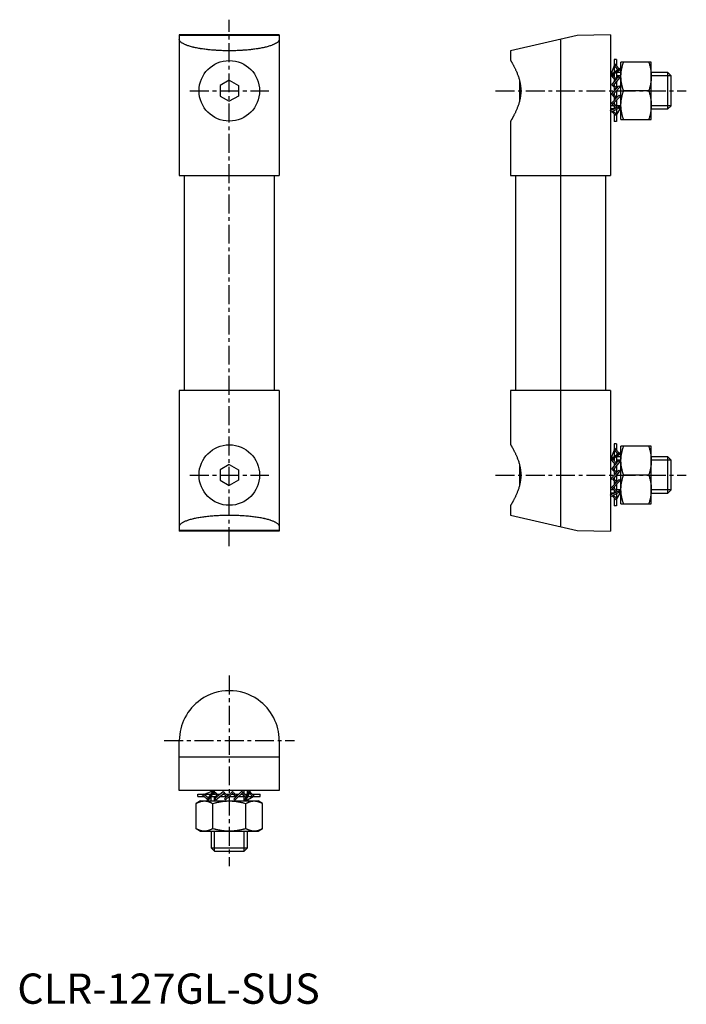
# Model space of a CAD drawing. Extents: x 1 to 221, y 0 to 325.
import ezdxf

# ---------------------------------------------------------------- set-up
doc = ezdxf.new("R2010")
doc.units = 0
doc.header["$LTSCALE"] = 5
doc.header["$MEASUREMENT"] = 0
doc.linetypes.add('CENTER', pattern=[2, 1.25, -0.25, 0.25, -0.25])
doc.layers.get('0').update_dxf_attribs({"linetype": 'CONTINUOUS'})
doc.layers.add('1', color=1, linetype='CENTER')
doc.layers.add('3', color=3, linetype='CONTINUOUS')
doc.styles.add('Standard1', font='ARIAL.TTF')

msp = doc.modelspace()

# ---------------------------------------------------------------- linework, layer by layer
for p, q in [((86.5, 320.24), (53.5, 320.24)), ((53.5, 320.24), (53.5, 273.74)), ((86.5, 320.05), (53.5, 320.05)), ((86.5, 320.24), (86.5, 273.74)), ((184.9, 320.05), (162.9, 314.97)), ((195.9, 320.24), (184.9, 320.05)), ((195.9, 320.24), (195.9, 273.74)), ((179.4, 318.78), (179.4, 157.7)), ((162.9, 314.97), (162.9, 311.74)), ((196, 307.1), (198.95, 309.19)), ((196.15, 307.21), (197.11, 309.86)), ((197.11, 312.09), (197.11, 307.88)), ((197.88, 312.09), (197.11, 312.09)), ((197.11, 310.88), (198.73, 309.03)), ((198.35, 308.76), (197.11, 310.23)), ((197.88, 312.09), (197.88, 310)), ((198.95, 309.19), (199.21, 308.76)), ((199.33, 292.24), (199.33, 311.24)), ((209.33, 311.24), (199.33, 311.24)), ((209.33, 292.24), (209.33, 311.24)), ((196.34, 307.74), (195.9, 307.74)), ((196.26, 306.67), (196, 307.1)), ((199.21, 308.76), (196.26, 306.67)), ((196.27, 303.72), (198.55, 306.52)), ((197.53, 305.26), (196.31, 306.71)), ((198.91, 306.17), (196.64, 303.38)), ((196.66, 306.95), (197.82, 305.63)), ((197.11, 307.27), (197.11, 306.44)), ((197.88, 307.82), (197.88, 305.7)), ((199.33, 307.74), (197.88, 307.74)), ((198.55, 306.52), (198.91, 306.17)), ((214.83, 307.74), (209.36, 307.74)), ((215.9, 306.67), (214.83, 307.74)), ((214.83, 295.74), (214.83, 307.74)), ((215.9, 296.82), (215.9, 306.67)), ((70, 305.21), (67, 303.47)), ((67, 303.47), (67, 300.01)), ((70, 305.21), (73, 303.47)), ((73, 303.47), (73, 300.01)), ((165.9, 298.58), (165.9, 304.91)), ((196.24, 300.67), (198.66, 303.35)), ((196.64, 303.38), (196.27, 303.72)), ((199.01, 302.99), (196.59, 300.31)), ((197.62, 302.23), (196.66, 303.37)), ((196.92, 303.72), (197.93, 302.58)), ((197.11, 305.76), (197.11, 304.75)), ((197.11, 303.96), (197.11, 303.51)), ((197.11, 302.84), (197.11, 301.63)), ((197.88, 304.91), (197.88, 302.63)), ((198.66, 303.35), (199.01, 302.99)), ((67, 300.01), (70, 298.28)), ((73, 300.01), (70, 298.28)), ((196.2, 297.67), (198.7, 300.28)), ((196.59, 300.31), (196.24, 300.67)), ((199.03, 299.9), (196.54, 297.3)), ((197.6, 299.13), (196.63, 300.28)), ((196.88, 300.64), (197.92, 299.46)), ((197.11, 300.89), (197.11, 300.39)), ((197.11, 299.71), (197.11, 298.62)), ((197.88, 301.74), (197.88, 299.51)), ((198.7, 300.28), (199.03, 299.9)), ((208.48, 301.74), (200.18, 301.74)), ((195.9, 295.18), (199.15, 296.76)), ((199.33, 296.29), (196.09, 294.71)), ((196.54, 297.3), (196.2, 297.67)), ((197.69, 296.05), (196.59, 297.35)), ((196.88, 297.66), (198.12, 296.26)), ((197.11, 297.89), (197.11, 297.41)), ((197.11, 296.74), (197.11, 295.76)), ((197.88, 298.7), (197.88, 296.53)), ((199.33, 296.29), (197.88, 293.88)), ((199.15, 296.76), (199.33, 296.29)), ((214.83, 295.74), (215.9, 296.82)), ((197.06, 295.74), (195.9, 295.74)), ((196.09, 294.71), (195.9, 295.18)), ((197.88, 293.44), (196.38, 294.84)), ((196.79, 295.05), (197.88, 294.07)), ((197.11, 294.16), (197.11, 291.59)), ((197.88, 295.59), (197.88, 291.59)), ((199.33, 295.74), (199, 295.74)), ((209.36, 295.74), (214.83, 295.74)), ((162.9, 291.74), (162.9, 273.74)), ((197.88, 291.59), (197.11, 291.59)), ((199.33, 292.24), (209.33, 292.24)), ((53.5, 273.74), (86.5, 273.74)), ((55.15, 273.74), (55.15, 202.74)), ((84.85, 273.74), (84.85, 202.74)), ((162.9, 273.74), (195.9, 273.74)), ((164.55, 273.74), (164.55, 202.74)), ((194.25, 273.74), (194.25, 202.74)), ((53.5, 202.74), (53.5, 156.24)), ((86.5, 202.74), (53.5, 202.74)), ((86.5, 202.74), (86.5, 156.24)), ((162.9, 202.74), (162.9, 184.74)), ((195.9, 202.74), (162.9, 202.74)), ((195.9, 202.74), (195.9, 156.24)), ((196.15, 180.21), (197.11, 182.86)), ((197.11, 185.09), (197.11, 180.88)), ((197.88, 185.09), (197.11, 185.09)), ((197.11, 183.88), (198.73, 182.03)), ((198.35, 181.76), (197.11, 183.23)), ((197.88, 185.09), (197.88, 183)), ((199.33, 165.24), (199.33, 184.24)), ((209.33, 184.24), (199.33, 184.24)), ((209.33, 165.24), (209.33, 184.24)), ((196.34, 180.74), (195.9, 180.74)), ((196, 180.1), (198.95, 182.19)), ((196.26, 179.67), (196, 180.1)), ((199.21, 181.76), (196.26, 179.67)), ((196.27, 176.72), (198.55, 179.52)), ((197.53, 178.26), (196.31, 179.71)), ((198.91, 179.17), (196.64, 176.38)), ((196.66, 179.95), (197.82, 178.63)), ((197.11, 180.27), (197.11, 179.44)), ((197.88, 180.82), (197.88, 178.7)), ((199.33, 180.74), (197.88, 180.74)), ((198.55, 179.52), (198.91, 179.17)), ((198.95, 182.19), (199.21, 181.76)), ((214.83, 180.74), (209.36, 180.74)), ((215.9, 179.67), (214.83, 180.74)), ((214.83, 168.74), (214.83, 180.74)), ((215.9, 169.82), (215.9, 179.67)), ((70, 178.21), (67, 176.47)), ((67, 176.47), (67, 173.01)), ((70, 178.21), (73, 176.47)), ((73, 176.47), (73, 173.01)), ((165.9, 171.58), (165.9, 177.91)), ((196.24, 173.67), (198.66, 176.35)), ((196.64, 176.38), (196.27, 176.72)), ((199.01, 175.99), (196.59, 173.31)), ((197.62, 175.23), (196.66, 176.37)), ((196.92, 176.72), (197.93, 175.58)), ((197.11, 178.76), (197.11, 177.75)), ((197.11, 176.96), (197.11, 176.51)), ((197.11, 175.84), (197.11, 174.63)), ((197.88, 177.91), (197.88, 175.63)), ((198.66, 176.35), (199.01, 175.99)), ((67, 173.01), (70, 171.28)), ((73, 173.01), (70, 171.28)), ((196.2, 170.67), (198.7, 173.28)), ((196.59, 173.31), (196.24, 173.67)), ((199.03, 172.9), (196.54, 170.3)), ((197.6, 172.13), (196.63, 173.28)), ((196.88, 173.64), (197.92, 172.46)), ((197.11, 173.89), (197.11, 173.39)), ((197.11, 172.71), (197.11, 171.62)), ((197.88, 174.74), (197.88, 172.51)), ((198.7, 173.28), (199.03, 172.9)), ((208.48, 174.74), (200.18, 174.74)), ((195.9, 168.18), (199.15, 169.76)), ((199.33, 169.29), (196.09, 167.71)), ((196.54, 170.3), (196.2, 170.67)), ((197.69, 169.05), (196.59, 170.35)), ((196.88, 170.66), (198.12, 169.26)), ((197.11, 170.89), (197.11, 170.41)), ((197.11, 169.74), (197.11, 168.76)), ((197.88, 171.7), (197.88, 169.53)), ((199.33, 169.29), (197.88, 166.88)), ((199.15, 169.76), (199.33, 169.29)), ((214.83, 168.74), (215.9, 169.82)), ((197.06, 168.74), (195.9, 168.74)), ((196.09, 167.71), (195.9, 168.18)), ((197.88, 166.44), (196.38, 167.84)), ((196.79, 168.05), (197.88, 167.07)), ((197.11, 167.16), (197.11, 164.59)), ((197.88, 168.59), (197.88, 164.59)), ((199.33, 168.74), (199, 168.74)), ((209.36, 168.74), (214.83, 168.74)), ((162.9, 164.74), (162.9, 161.51)), ((197.88, 164.59), (197.11, 164.59)), ((199.33, 165.24), (209.33, 165.24)), ((162.9, 161.51), (184.9, 156.43)), ((86.5, 156.43), (53.5, 156.43)), ((86.5, 156.24), (53.5, 156.24)), ((184.9, 156.43), (195.9, 156.24)), ((53.5, 70.47), (53.5, 86.97)), ((86.5, 86.97), (86.5, 70.47)), ((86.5, 81.47), (53.5, 81.47)), ((86.5, 70.47), (53.5, 70.47)), ((59.66, 68.49), (59.66, 69.26)), ((59.66, 69.26), (63.86, 69.26)), ((59.66, 68.49), (61.75, 68.49)), ((60.87, 69.26), (62.71, 67.64)), ((62.98, 68.02), (61.52, 69.26)), ((64.54, 70.22), (61.89, 69.26)), ((64.64, 70.36), (62.56, 67.42)), ((62.98, 67.16), (65.07, 70.11)), ((63.92, 68.49), (66.05, 68.49)), ((64, 70.02), (64, 70.47)), ((64, 67.04), (64, 68.49)), ((64.47, 69.26), (65.3, 69.26)), ((65.07, 70.11), (64.64, 70.36)), ((64.8, 69.71), (66.12, 68.54)), ((66.48, 68.84), (65.04, 70.06)), ((68.02, 70.09), (65.22, 67.82)), ((65.57, 67.45), (68.37, 69.73)), ((65.98, 69.26), (67, 69.26)), ((66.84, 68.49), (69.11, 68.49)), ((67.79, 69.26), (68.23, 69.26)), ((68.37, 69.73), (68.02, 70.09)), ((68.02, 69.45), (69.17, 68.44)), ((69.51, 68.75), (68.37, 69.71)), ((71.07, 70.13), (68.4, 67.71)), ((68.76, 67.36), (71.43, 69.78)), ((68.9, 69.26), (70.11, 69.26)), ((70, 68.49), (72.24, 68.49)), ((70.86, 69.26), (71.36, 69.26)), ((71.43, 69.78), (71.07, 70.13)), ((71.1, 69.48), (72.28, 68.45)), ((72.61, 68.77), (71.46, 69.74)), ((74.07, 70.17), (71.47, 67.67)), ((71.84, 67.33), (74.44, 69.83)), ((72.03, 69.26), (73.13, 69.26)), ((73.04, 68.49), (75.22, 68.49)), ((73.85, 69.26), (74.34, 69.26)), ((74.44, 69.83), (74.07, 70.17)), ((74.08, 69.49), (75.49, 68.25)), ((75.69, 68.68), (74.39, 69.78)), ((76.56, 70.47), (74.99, 67.22)), ((75, 69.26), (75.98, 69.26)), ((75.45, 67.04), (77.03, 70.28)), ((75.45, 67.04), (77.86, 68.49)), ((76, 69.3), (76, 70.47)), ((76.16, 68.49), (80.16, 68.49)), ((77.03, 70.28), (76.56, 70.47)), ((76.69, 69.58), (77.67, 68.49)), ((78.31, 68.49), (76.9, 69.99)), ((77.58, 69.26), (80.16, 69.26)), ((80.16, 68.49), (80.16, 69.26)), ((60.5, 67.04), (59.03, 66.19)), ((59.03, 57.88), (59.03, 66.19)), ((60.5, 67.04), (79.5, 67.04)), ((62.56, 67.42), (62.98, 67.16)), ((64.52, 57.88), (64.52, 66.19)), ((65.22, 67.82), (65.57, 67.45)), ((68.4, 67.71), (68.76, 67.36)), ((71.47, 67.67), (71.84, 67.33)), ((74.99, 67.22), (75.45, 67.04)), ((75.48, 57.88), (75.48, 66.19)), ((76, 67.04), (76, 67.37)), ((80.97, 66.19), (79.5, 67.04)), ((80.97, 57.88), (80.97, 66.19)), ((59.03, 57.88), (60.5, 57.04)), ((60.5, 57.04), (79.5, 57.04)), ((64, 57.04), (64, 51.54)), ((76, 51.54), (76, 57.04)), ((79.5, 57.04), (80.97, 57.88)), ((64, 51.54), (65.07, 50.47)), ((64, 51.54), (76, 51.54)), ((65.07, 50.47), (74.93, 50.47)), ((74.93, 50.47), (76, 51.54))]:
    msp.add_line(p, q)
for points in [[(86.5, 318.78, 0), (86.5, 318.72, 0), (86.48, 318.61, 0), (86.46, 318.5, 0), (86.44, 318.45, 0), (86.41, 318.39, 0), (86.36, 318.28, 0), (86.29, 318.17, 0), (86.21, 318.06, 0), (86.11, 317.96, 0), (86, 317.85, 0), (85.94, 317.79, 0), (85.87, 317.74, 0), (85.74, 317.63, 0), (85.59, 317.53, 0), (85.42, 317.43, 0), (85.24, 317.32, 0), (85.05, 317.22, 0), (84.95, 317.17, 0), (84.85, 317.12, 0), (84.64, 317.02, 0), (84.41, 316.92, 0), (84.29, 316.88, 0), (84.17, 316.83, 0), (83.92, 316.73, 0), (83.65, 316.64, 0), (83.52, 316.6, 0), (83.38, 316.55, 0), (83.09, 316.46, 0), (82.79, 316.37, 0), (82.48, 316.29, 0), (82.17, 316.21, 0), (81.84, 316.13, 0), (81.67, 316.09, 0), (81.5, 316.05, 0), (81.15, 315.97, 0), (80.79, 315.9, 0), (80.42, 315.83, 0), (80.04, 315.76, 0), (79.66, 315.69, 0), (79.46, 315.66, 0), (79.27, 315.63, 0), (78.87, 315.57, 0), (78.46, 315.51, 0), (78.04, 315.45, 0), (77.62, 315.4, 0), (77.19, 315.35, 0), (76.97, 315.33, 0), (76.75, 315.3, 0), (76.31, 315.26, 0), (75.87, 315.22, 0), (75.42, 315.18, 0), (74.96, 315.15, 0), (74.5, 315.12, 0), (74.27, 315.1, 0), (74.04, 315.09, 0), (73.57, 315.06, 0), (73.1, 315.04, 0), (72.63, 315.02, 0), (72.15, 315, 0), (71.68, 314.99, 0), (71.44, 314.99, 0), (71.2, 314.98, 0), (70.72, 314.97, 0), (70.24, 314.97, 0), (70, 314.97, 0), (69.76, 314.97, 0), (69.28, 314.97, 0), (68.8, 314.98, 0), (68.56, 314.99, 0), (68.32, 314.99, 0), (67.85, 315, 0), (67.37, 315.02, 0), (66.9, 315.04, 0), (66.43, 315.06, 0), (65.96, 315.09, 0), (65.73, 315.1, 0), (65.5, 315.12, 0), (65.04, 315.15, 0), (64.58, 315.18, 0), (64.13, 315.22, 0), (63.69, 315.26, 0), (63.25, 315.3, 0), (63.03, 315.33, 0), (62.81, 315.35, 0), (62.38, 315.4, 0), (61.96, 315.45, 0), (61.54, 315.51, 0), (61.13, 315.57, 0), (60.73, 315.63, 0), (60.54, 315.66, 0), (60.34, 315.69, 0), (59.96, 315.76, 0), (59.58, 315.83, 0), (59.21, 315.9, 0), (58.85, 315.97, 0), (58.5, 316.05, 0), (58.33, 316.09, 0), (58.16, 316.13, 0), (57.83, 316.21, 0), (57.52, 316.29, 0), (57.21, 316.37, 0), (56.91, 316.46, 0), (56.62, 316.55, 0), (56.48, 316.6, 0), (56.35, 316.64, 0), (56.08, 316.73, 0), (55.83, 316.83, 0), (55.71, 316.88, 0), (55.59, 316.92, 0), (55.36, 317.02, 0), (55.15, 317.12, 0), (55.05, 317.17, 0), (54.95, 317.22, 0), (54.76, 317.32, 0), (54.58, 317.43, 0), (54.41, 317.53, 0), (54.26, 317.63, 0), (54.13, 317.74, 0), (54.06, 317.79, 0), (54, 317.85, 0), (53.89, 317.96, 0), (53.79, 318.06, 0), (53.71, 318.17, 0), (53.64, 318.28, 0), (53.59, 318.39, 0), (53.56, 318.45, 0), (53.54, 318.5, 0), (53.52, 318.61, 0), (53.5, 318.72, 0), (53.5, 318.78, 0)], [(162.9, 311.74, 0), (162.9, 311.74, 0), (162.91, 311.73, 0), (162.92, 311.72, 0), (162.92, 311.7, 0), (162.93, 311.69, 0), (162.95, 311.66, 0), (162.98, 311.61, 0), (163.01, 311.56, 0), (163.05, 311.5, 0), (163.09, 311.43, 0), (163.11, 311.39, 0), (163.14, 311.35, 0), (163.19, 311.27, 0), (163.24, 311.17, 0), (163.3, 311.07, 0), (163.37, 310.96, 0), (163.43, 310.84, 0), (163.47, 310.77, 0), (163.51, 310.71, 0), (163.58, 310.57, 0), (163.66, 310.43, 0), (163.7, 310.36, 0), (163.74, 310.28, 0), (163.83, 310.13, 0), (163.91, 309.97, 0), (163.96, 309.89, 0), (164, 309.8, 0), (164.09, 309.63, 0), (164.18, 309.45, 0), (164.27, 309.27, 0), (164.36, 309.08, 0), (164.46, 308.89, 0), (164.5, 308.8, 0), (164.55, 308.7, 0), (164.64, 308.5, 0), (164.74, 308.29, 0), (164.83, 308.07, 0), (164.92, 307.85, 0), (165.02, 307.62, 0), (165.07, 307.51, 0), (165.11, 307.39, 0), (165.21, 307.15, 0), (165.3, 306.91, 0), (165.39, 306.66, 0), (165.48, 306.4, 0), (165.56, 306.14, 0), (165.6, 306.01, 0), (165.64, 305.87, 0), (165.72, 305.6, 0), (165.8, 305.33, 0), (165.87, 305.06, 0), (165.93, 304.78, 0), (165.99, 304.49, 0), (166.02, 304.35, 0), (166.05, 304.21, 0), (166.1, 303.92, 0), (166.14, 303.63, 0), (166.18, 303.34, 0), (166.21, 303.05, 0), (166.24, 302.76, 0), (166.25, 302.61, 0), (166.26, 302.47, 0), (166.27, 302.18, 0), (166.28, 301.89, 0), (166.28, 301.74, 0), (166.28, 301.6, 0), (166.27, 301.31, 0), (166.26, 301.02, 0), (166.25, 300.87, 0), (166.24, 300.73, 0), (166.21, 300.43, 0), (166.18, 300.14, 0), (166.14, 299.85, 0), (166.1, 299.56, 0), (166.05, 299.28, 0), (166.02, 299.13, 0), (165.99, 298.99, 0), (165.93, 298.71, 0), (165.87, 298.43, 0), (165.8, 298.15, 0), (165.72, 297.88, 0), (165.64, 297.61, 0), (165.6, 297.48, 0), (165.56, 297.35, 0), (165.48, 297.08, 0), (165.39, 296.83, 0), (165.3, 296.58, 0), (165.21, 296.33, 0), (165.11, 296.09, 0), (165.07, 295.98, 0), (165.02, 295.86, 0), (164.92, 295.63, 0), (164.83, 295.41, 0), (164.74, 295.2, 0), (164.64, 294.99, 0), (164.55, 294.79, 0), (164.5, 294.69, 0), (164.46, 294.59, 0), (164.36, 294.4, 0), (164.27, 294.22, 0), (164.18, 294.03, 0), (164.09, 293.86, 0), (164, 293.68, 0), (163.96, 293.6, 0), (163.91, 293.52, 0), (163.83, 293.35, 0), (163.74, 293.2, 0), (163.7, 293.12, 0), (163.66, 293.05, 0), (163.58, 292.91, 0), (163.51, 292.78, 0), (163.47, 292.71, 0), (163.43, 292.65, 0), (163.37, 292.53, 0), (163.3, 292.42, 0), (163.24, 292.31, 0), (163.19, 292.22, 0), (163.14, 292.13, 0), (163.11, 292.09, 0), (163.09, 292.05, 0), (163.05, 291.98, 0), (163.01, 291.92, 0), (162.98, 291.87, 0), (162.95, 291.83, 0), (162.93, 291.79, 0), (162.92, 291.78, 0), (162.92, 291.77, 0), (162.91, 291.75, 0), (162.9, 291.74, 0), (162.9, 291.74, 0)], [(199.33, 306.49, 0), (199.33, 306.63, 0), (199.34, 306.89, 0), (199.35, 307.15, 0), (199.36, 307.28, 0), (199.37, 307.41, 0), (199.39, 307.67, 0), (199.41, 307.93, 0), (199.45, 308.19, 0), (199.48, 308.45, 0), (199.53, 308.71, 0), (199.55, 308.84, 0), (199.57, 308.97, 0), (199.63, 309.23, 0), (199.68, 309.49, 0), (199.75, 309.75, 0), (199.81, 310.02, 0), (199.89, 310.28, 0), (199.92, 310.42, 0), (199.96, 310.55, 0), (200.05, 310.83, 0), (200.13, 311.1, 0), (200.18, 311.24, 0)], [(208.48, 311.24, 0), (208.53, 311.1, 0), (208.62, 310.83, 0), (208.7, 310.55, 0), (208.74, 310.42, 0), (208.78, 310.28, 0), (208.85, 310.02, 0), (208.92, 309.75, 0), (208.98, 309.49, 0), (209.04, 309.23, 0), (209.09, 308.97, 0), (209.11, 308.84, 0), (209.14, 308.71, 0), (209.18, 308.45, 0), (209.22, 308.19, 0), (209.25, 307.93, 0), (209.27, 307.67, 0), (209.3, 307.41, 0), (209.31, 307.28, 0), (209.31, 307.15, 0), (209.32, 306.89, 0), (209.33, 306.63, 0), (209.33, 306.49, 0)], [(200.18, 301.74, 0), (200.13, 301.88, 0), (200.05, 302.16, 0), (199.96, 302.43, 0), (199.92, 302.57, 0), (199.89, 302.7, 0), (199.81, 302.97, 0), (199.75, 303.23, 0), (199.68, 303.5, 0), (199.63, 303.76, 0), (199.57, 304.02, 0), (199.55, 304.15, 0), (199.53, 304.28, 0), (199.48, 304.54, 0), (199.45, 304.79, 0), (199.41, 305.05, 0), (199.39, 305.31, 0), (199.37, 305.57, 0), (199.36, 305.7, 0), (199.35, 305.83, 0), (199.34, 306.09, 0), (199.33, 306.36, 0), (199.33, 306.49, 0)], [(209.33, 306.49, 0), (209.33, 306.36, 0), (209.32, 306.09, 0), (209.31, 305.83, 0), (209.31, 305.7, 0), (209.3, 305.57, 0), (209.27, 305.31, 0), (209.25, 305.05, 0), (209.22, 304.79, 0), (209.18, 304.54, 0), (209.14, 304.28, 0), (209.11, 304.15, 0), (209.09, 304.02, 0), (209.04, 303.76, 0), (208.98, 303.5, 0), (208.92, 303.23, 0), (208.85, 302.97, 0), (208.78, 302.7, 0), (208.74, 302.57, 0), (208.7, 302.43, 0), (208.62, 302.16, 0), (208.53, 301.88, 0), (208.48, 301.74, 0)], [(199.33, 296.99, 0), (199.33, 297.13, 0), (199.34, 297.39, 0), (199.35, 297.65, 0), (199.36, 297.78, 0), (199.37, 297.91, 0), (199.39, 298.17, 0), (199.41, 298.43, 0), (199.45, 298.69, 0), (199.48, 298.95, 0), (199.53, 299.21, 0), (199.55, 299.34, 0), (199.57, 299.47, 0), (199.63, 299.73, 0), (199.68, 299.99, 0), (199.75, 300.25, 0), (199.81, 300.52, 0), (199.89, 300.78, 0), (199.92, 300.92, 0), (199.96, 301.05, 0), (200.05, 301.33, 0), (200.13, 301.6, 0), (200.18, 301.74, 0)], [(208.48, 301.74, 0), (208.53, 301.6, 0), (208.62, 301.33, 0), (208.7, 301.05, 0), (208.74, 300.92, 0), (208.78, 300.78, 0), (208.85, 300.52, 0), (208.92, 300.25, 0), (208.98, 299.99, 0), (209.04, 299.73, 0), (209.09, 299.47, 0), (209.11, 299.34, 0), (209.14, 299.21, 0), (209.18, 298.95, 0), (209.22, 298.69, 0), (209.25, 298.43, 0), (209.27, 298.17, 0), (209.3, 297.91, 0), (209.31, 297.78, 0), (209.31, 297.65, 0), (209.32, 297.39, 0), (209.33, 297.13, 0), (209.33, 296.99, 0)], [(200.18, 292.24, 0), (200.13, 292.38, 0), (200.05, 292.66, 0), (199.96, 292.93, 0), (199.92, 293.07, 0), (199.89, 293.2, 0), (199.81, 293.47, 0), (199.75, 293.73, 0), (199.68, 294, 0), (199.63, 294.26, 0), (199.57, 294.52, 0), (199.55, 294.65, 0), (199.53, 294.78, 0), (199.48, 295.04, 0), (199.45, 295.29, 0), (199.41, 295.55, 0), (199.39, 295.81, 0), (199.37, 296.07, 0), (199.36, 296.2, 0), (199.35, 296.33, 0), (199.34, 296.59, 0), (199.33, 296.86, 0), (199.33, 296.99, 0)], [(209.33, 296.99, 0), (209.33, 296.86, 0), (209.32, 296.59, 0), (209.31, 296.33, 0), (209.31, 296.2, 0), (209.3, 296.07, 0), (209.27, 295.81, 0), (209.25, 295.55, 0), (209.22, 295.29, 0), (209.18, 295.04, 0), (209.14, 294.78, 0), (209.11, 294.65, 0), (209.09, 294.52, 0), (209.04, 294.26, 0), (208.98, 294, 0), (208.92, 293.73, 0), (208.85, 293.47, 0), (208.78, 293.2, 0), (208.74, 293.07, 0), (208.7, 292.93, 0), (208.62, 292.66, 0), (208.53, 292.38, 0), (208.48, 292.24, 0)], [(162.9, 184.74, 0), (162.9, 184.74, 0), (162.91, 184.73, 0), (162.92, 184.72, 0), (162.92, 184.7, 0), (162.93, 184.69, 0), (162.95, 184.66, 0), (162.98, 184.61, 0), (163.01, 184.56, 0), (163.05, 184.5, 0), (163.09, 184.43, 0), (163.11, 184.39, 0), (163.14, 184.35, 0), (163.19, 184.27, 0), (163.24, 184.17, 0), (163.3, 184.07, 0), (163.37, 183.96, 0), (163.43, 183.84, 0), (163.47, 183.77, 0), (163.51, 183.71, 0), (163.58, 183.57, 0), (163.66, 183.43, 0), (163.7, 183.36, 0), (163.74, 183.28, 0), (163.83, 183.13, 0), (163.91, 182.97, 0), (163.96, 182.89, 0), (164, 182.8, 0), (164.09, 182.63, 0), (164.18, 182.45, 0), (164.27, 182.27, 0), (164.36, 182.08, 0), (164.46, 181.89, 0), (164.5, 181.8, 0), (164.55, 181.7, 0), (164.64, 181.5, 0), (164.74, 181.29, 0), (164.83, 181.07, 0), (164.92, 180.85, 0), (165.02, 180.62, 0), (165.07, 180.51, 0), (165.11, 180.39, 0), (165.21, 180.15, 0), (165.3, 179.91, 0), (165.39, 179.66, 0), (165.48, 179.4, 0), (165.56, 179.14, 0), (165.6, 179.01, 0), (165.64, 178.87, 0), (165.72, 178.6, 0), (165.8, 178.33, 0), (165.87, 178.06, 0), (165.93, 177.78, 0), (165.99, 177.49, 0), (166.02, 177.35, 0), (166.05, 177.21, 0), (166.1, 176.92, 0), (166.14, 176.63, 0), (166.18, 176.34, 0), (166.21, 176.05, 0), (166.24, 175.76, 0), (166.25, 175.61, 0), (166.26, 175.47, 0), (166.27, 175.18, 0), (166.28, 174.89, 0), (166.28, 174.74, 0), (166.28, 174.6, 0), (166.27, 174.31, 0), (166.26, 174.02, 0), (166.25, 173.87, 0), (166.24, 173.73, 0), (166.21, 173.43, 0), (166.18, 173.14, 0), (166.14, 172.85, 0), (166.1, 172.56, 0), (166.05, 172.28, 0), (166.02, 172.13, 0), (165.99, 171.99, 0), (165.93, 171.71, 0), (165.87, 171.43, 0), (165.8, 171.15, 0), (165.72, 170.88, 0), (165.64, 170.61, 0), (165.6, 170.48, 0), (165.56, 170.35, 0), (165.48, 170.08, 0), (165.39, 169.83, 0), (165.3, 169.58, 0), (165.21, 169.33, 0), (165.11, 169.09, 0), (165.07, 168.98, 0), (165.02, 168.86, 0), (164.92, 168.63, 0), (164.83, 168.41, 0), (164.74, 168.2, 0), (164.64, 167.99, 0), (164.55, 167.79, 0), (164.5, 167.69, 0), (164.46, 167.59, 0), (164.36, 167.4, 0), (164.27, 167.22, 0), (164.18, 167.03, 0), (164.09, 166.86, 0), (164, 166.68, 0), (163.96, 166.6, 0), (163.91, 166.52, 0), (163.83, 166.35, 0), (163.74, 166.2, 0), (163.7, 166.12, 0), (163.66, 166.05, 0), (163.58, 165.91, 0), (163.51, 165.78, 0), (163.47, 165.71, 0), (163.43, 165.65, 0), (163.37, 165.53, 0), (163.3, 165.42, 0), (163.24, 165.31, 0), (163.19, 165.22, 0), (163.14, 165.13, 0), (163.11, 165.09, 0), (163.09, 165.05, 0), (163.05, 164.98, 0), (163.01, 164.92, 0), (162.98, 164.87, 0), (162.95, 164.83, 0), (162.93, 164.79, 0), (162.92, 164.78, 0), (162.92, 164.77, 0), (162.91, 164.75, 0), (162.9, 164.74, 0), (162.9, 164.74, 0)], [(199.33, 179.49, 0), (199.33, 179.63, 0), (199.34, 179.89, 0), (199.35, 180.15, 0), (199.36, 180.28, 0), (199.37, 180.41, 0), (199.39, 180.67, 0), (199.41, 180.93, 0), (199.45, 181.19, 0), (199.48, 181.45, 0), (199.53, 181.71, 0), (199.55, 181.84, 0), (199.57, 181.97, 0), (199.63, 182.23, 0), (199.68, 182.49, 0), (199.75, 182.75, 0), (199.81, 183.02, 0), (199.89, 183.28, 0), (199.92, 183.42, 0), (199.96, 183.55, 0), (200.05, 183.83, 0), (200.13, 184.1, 0), (200.18, 184.24, 0)], [(208.48, 184.24, 0), (208.53, 184.1, 0), (208.62, 183.83, 0), (208.7, 183.55, 0), (208.74, 183.42, 0), (208.78, 183.28, 0), (208.85, 183.02, 0), (208.92, 182.75, 0), (208.98, 182.49, 0), (209.04, 182.23, 0), (209.09, 181.97, 0), (209.11, 181.84, 0), (209.14, 181.71, 0), (209.18, 181.45, 0), (209.22, 181.19, 0), (209.25, 180.93, 0), (209.27, 180.67, 0), (209.3, 180.41, 0), (209.31, 180.28, 0), (209.31, 180.15, 0), (209.32, 179.89, 0), (209.33, 179.63, 0), (209.33, 179.49, 0)], [(200.18, 174.74, 0), (200.13, 174.88, 0), (200.05, 175.16, 0), (199.96, 175.43, 0), (199.92, 175.57, 0), (199.89, 175.7, 0), (199.81, 175.97, 0), (199.75, 176.23, 0), (199.68, 176.5, 0), (199.63, 176.76, 0), (199.57, 177.02, 0), (199.55, 177.15, 0), (199.53, 177.28, 0), (199.48, 177.54, 0), (199.45, 177.79, 0), (199.41, 178.05, 0), (199.39, 178.31, 0), (199.37, 178.57, 0), (199.36, 178.7, 0), (199.35, 178.83, 0), (199.34, 179.09, 0), (199.33, 179.36, 0), (199.33, 179.49, 0)], [(209.33, 179.49, 0), (209.33, 179.36, 0), (209.32, 179.09, 0), (209.31, 178.83, 0), (209.31, 178.7, 0), (209.3, 178.57, 0), (209.27, 178.31, 0), (209.25, 178.05, 0), (209.22, 177.79, 0), (209.18, 177.54, 0), (209.14, 177.28, 0), (209.11, 177.15, 0), (209.09, 177.02, 0), (209.04, 176.76, 0), (208.98, 176.5, 0), (208.92, 176.23, 0), (208.85, 175.97, 0), (208.78, 175.7, 0), (208.74, 175.57, 0), (208.7, 175.43, 0), (208.62, 175.16, 0), (208.53, 174.88, 0), (208.48, 174.74, 0)], [(199.33, 169.99, 0), (199.33, 170.13, 0), (199.34, 170.39, 0), (199.35, 170.65, 0), (199.36, 170.78, 0), (199.37, 170.91, 0), (199.39, 171.17, 0), (199.41, 171.43, 0), (199.45, 171.69, 0), (199.48, 171.95, 0), (199.53, 172.21, 0), (199.55, 172.34, 0), (199.57, 172.47, 0), (199.63, 172.73, 0), (199.68, 172.99, 0), (199.75, 173.25, 0), (199.81, 173.52, 0), (199.89, 173.78, 0), (199.92, 173.92, 0), (199.96, 174.05, 0), (200.05, 174.33, 0), (200.13, 174.6, 0), (200.18, 174.74, 0)], [(208.48, 174.74, 0), (208.53, 174.6, 0), (208.62, 174.33, 0), (208.7, 174.05, 0), (208.74, 173.92, 0), (208.78, 173.78, 0), (208.85, 173.52, 0), (208.92, 173.25, 0), (208.98, 172.99, 0), (209.04, 172.73, 0), (209.09, 172.47, 0), (209.11, 172.34, 0), (209.14, 172.21, 0), (209.18, 171.95, 0), (209.22, 171.69, 0), (209.25, 171.43, 0), (209.27, 171.17, 0), (209.3, 170.91, 0), (209.31, 170.78, 0), (209.31, 170.65, 0), (209.32, 170.39, 0), (209.33, 170.13, 0), (209.33, 169.99, 0)], [(200.18, 165.24, 0), (200.13, 165.38, 0), (200.05, 165.66, 0), (199.96, 165.93, 0), (199.92, 166.07, 0), (199.89, 166.2, 0), (199.81, 166.47, 0), (199.75, 166.73, 0), (199.68, 167, 0), (199.63, 167.26, 0), (199.57, 167.52, 0), (199.55, 167.65, 0), (199.53, 167.78, 0), (199.48, 168.04, 0), (199.45, 168.29, 0), (199.41, 168.55, 0), (199.39, 168.81, 0), (199.37, 169.07, 0), (199.36, 169.2, 0), (199.35, 169.33, 0), (199.34, 169.59, 0), (199.33, 169.86, 0), (199.33, 169.99, 0)], [(209.33, 169.99, 0), (209.33, 169.86, 0), (209.32, 169.59, 0), (209.31, 169.33, 0), (209.31, 169.2, 0), (209.3, 169.07, 0), (209.27, 168.81, 0), (209.25, 168.55, 0), (209.22, 168.29, 0), (209.18, 168.04, 0), (209.14, 167.78, 0), (209.11, 167.65, 0), (209.09, 167.52, 0), (209.04, 167.26, 0), (208.98, 167, 0), (208.92, 166.73, 0), (208.85, 166.47, 0), (208.78, 166.2, 0), (208.74, 166.07, 0), (208.7, 165.93, 0), (208.62, 165.66, 0), (208.53, 165.38, 0), (208.48, 165.24, 0)], [(53.5, 157.7, 0), (53.5, 157.76, 0), (53.52, 157.87, 0), (53.54, 157.98, 0), (53.56, 158.04, 0), (53.59, 158.09, 0), (53.64, 158.2, 0), (53.71, 158.31, 0), (53.79, 158.42, 0), (53.89, 158.53, 0), (54, 158.64, 0), (54.06, 158.69, 0), (54.13, 158.74, 0), (54.26, 158.85, 0), (54.41, 158.95, 0), (54.58, 159.06, 0), (54.76, 159.16, 0), (54.95, 159.26, 0), (55.05, 159.31, 0), (55.15, 159.36, 0), (55.36, 159.46, 0), (55.59, 159.56, 0), (55.71, 159.61, 0), (55.83, 159.66, 0), (56.08, 159.75, 0), (56.35, 159.84, 0), (56.48, 159.89, 0), (56.62, 159.93, 0), (56.91, 160.02, 0), (57.21, 160.11, 0), (57.52, 160.19, 0), (57.83, 160.28, 0), (58.16, 160.36, 0), (58.33, 160.4, 0), (58.5, 160.44, 0), (58.85, 160.51, 0), (59.21, 160.59, 0), (59.58, 160.66, 0), (59.96, 160.73, 0), (60.34, 160.79, 0), (60.54, 160.82, 0), (60.73, 160.86, 0), (61.13, 160.92, 0), (61.54, 160.97, 0), (61.96, 161.03, 0), (62.38, 161.08, 0), (62.81, 161.13, 0), (63.03, 161.16, 0), (63.25, 161.18, 0), (63.69, 161.22, 0), (64.13, 161.26, 0), (64.58, 161.3, 0), (65.04, 161.34, 0), (65.5, 161.37, 0), (65.73, 161.38, 0), (65.96, 161.4, 0), (66.43, 161.42, 0), (66.9, 161.45, 0), (67.37, 161.46, 0), (67.85, 161.48, 0), (68.32, 161.49, 0), (68.56, 161.5, 0), (68.8, 161.5, 0), (69.28, 161.51, 0), (69.76, 161.51, 0), (70, 161.51, 0), (70.24, 161.51, 0), (70.72, 161.51, 0), (71.2, 161.5, 0), (71.44, 161.5, 0), (71.68, 161.49, 0), (72.15, 161.48, 0), (72.63, 161.46, 0), (73.1, 161.45, 0), (73.57, 161.42, 0), (74.04, 161.4, 0), (74.27, 161.38, 0), (74.5, 161.37, 0), (74.96, 161.34, 0), (75.42, 161.3, 0), (75.87, 161.26, 0), (76.31, 161.22, 0), (76.75, 161.18, 0), (76.97, 161.16, 0), (77.19, 161.13, 0), (77.62, 161.08, 0), (78.04, 161.03, 0), (78.46, 160.97, 0), (78.87, 160.92, 0), (79.27, 160.86, 0), (79.46, 160.82, 0), (79.66, 160.79, 0), (80.04, 160.73, 0), (80.42, 160.66, 0), (80.79, 160.59, 0), (81.15, 160.51, 0), (81.5, 160.44, 0), (81.67, 160.4, 0), (81.84, 160.36, 0), (82.17, 160.28, 0), (82.48, 160.19, 0), (82.79, 160.11, 0), (83.09, 160.02, 0), (83.38, 159.93, 0), (83.52, 159.89, 0), (83.65, 159.84, 0), (83.92, 159.75, 0), (84.17, 159.66, 0), (84.29, 159.61, 0), (84.41, 159.56, 0), (84.64, 159.46, 0), (84.85, 159.36, 0), (84.95, 159.31, 0), (85.05, 159.26, 0), (85.24, 159.16, 0), (85.42, 159.06, 0), (85.59, 158.95, 0), (85.74, 158.85, 0), (85.87, 158.74, 0), (85.94, 158.69, 0), (86, 158.64, 0), (86.11, 158.53, 0), (86.21, 158.42, 0), (86.29, 158.31, 0), (86.36, 158.2, 0), (86.41, 158.09, 0), (86.44, 158.04, 0), (86.46, 157.98, 0), (86.48, 157.87, 0), (86.5, 157.76, 0), (86.5, 157.7, 0)], [(59.03, 66.19, 0), (59.11, 66.23, 0), (59.27, 66.32, 0), (59.43, 66.4, 0), (59.51, 66.44, 0), (59.58, 66.48, 0), (59.74, 66.55, 0), (59.89, 66.62, 0), (60.04, 66.68, 0), (60.19, 66.74, 0), (60.34, 66.79, 0), (60.42, 66.82, 0), (60.49, 66.84, 0), (60.64, 66.88, 0), (60.79, 66.92, 0), (60.94, 66.95, 0), (61.09, 66.98, 0), (61.24, 67, 0), (61.32, 67.01, 0), (61.39, 67.02, 0), (61.54, 67.03, 0), (61.7, 67.04, 0), (61.77, 67.04, 0)], [(61.77, 67.04, 0), (61.85, 67.04, 0), (62, 67.03, 0), (62.15, 67.02, 0), (62.23, 67.01, 0), (62.3, 67, 0), (62.45, 66.98, 0), (62.6, 66.95, 0), (62.75, 66.92, 0), (62.9, 66.88, 0), (63.05, 66.84, 0), (63.13, 66.82, 0), (63.2, 66.79, 0), (63.35, 66.74, 0), (63.5, 66.68, 0), (63.65, 66.62, 0), (63.81, 66.55, 0), (63.96, 66.48, 0), (64.04, 66.44, 0), (64.12, 66.4, 0), (64.28, 66.32, 0), (64.43, 66.23, 0), (64.52, 66.19, 0)], [(64.52, 66.19, 0), (64.68, 66.23, 0), (64.99, 66.32, 0), (65.31, 66.4, 0), (65.47, 66.44, 0), (65.62, 66.48, 0), (65.93, 66.55, 0), (66.24, 66.62, 0), (66.54, 66.68, 0), (66.84, 66.74, 0), (67.14, 66.79, 0), (67.29, 66.82, 0), (67.44, 66.84, 0), (67.74, 66.88, 0), (68.04, 66.92, 0), (68.34, 66.95, 0), (68.64, 66.98, 0), (68.94, 67, 0), (69.09, 67.01, 0), (69.24, 67.02, 0), (69.54, 67.03, 0), (69.85, 67.04, 0), (70, 67.04, 0)], [(70, 67.04, 0), (70.15, 67.04, 0), (70.46, 67.03, 0), (70.76, 67.02, 0), (70.91, 67.01, 0), (71.06, 67, 0), (71.36, 66.98, 0), (71.66, 66.95, 0), (71.96, 66.92, 0), (72.26, 66.88, 0), (72.56, 66.84, 0), (72.71, 66.82, 0), (72.86, 66.79, 0), (73.16, 66.74, 0), (73.46, 66.68, 0), (73.76, 66.62, 0), (74.07, 66.55, 0), (74.38, 66.48, 0), (74.53, 66.44, 0), (74.69, 66.4, 0), (75, 66.32, 0), (75.32, 66.23, 0), (75.48, 66.19, 0)], [(75.48, 66.19, 0), (75.57, 66.23, 0), (75.72, 66.32, 0), (75.88, 66.4, 0), (75.96, 66.44, 0), (76.04, 66.48, 0), (76.19, 66.55, 0), (76.35, 66.62, 0), (76.5, 66.68, 0), (76.65, 66.74, 0), (76.8, 66.79, 0), (76.87, 66.82, 0), (76.95, 66.84, 0), (77.1, 66.88, 0), (77.25, 66.92, 0), (77.4, 66.95, 0), (77.55, 66.98, 0), (77.7, 67, 0), (77.77, 67.01, 0), (77.85, 67.02, 0), (78, 67.03, 0), (78.15, 67.04, 0), (78.23, 67.04, 0)], [(78.23, 67.04, 0), (78.3, 67.04, 0), (78.46, 67.03, 0), (78.61, 67.02, 0), (78.68, 67.01, 0), (78.76, 67, 0), (78.91, 66.98, 0), (79.06, 66.95, 0), (79.21, 66.92, 0), (79.36, 66.88, 0), (79.51, 66.84, 0), (79.58, 66.82, 0), (79.66, 66.79, 0), (79.81, 66.74, 0), (79.96, 66.68, 0), (80.11, 66.62, 0), (80.26, 66.55, 0), (80.42, 66.48, 0), (80.49, 66.44, 0), (80.57, 66.4, 0), (80.73, 66.32, 0), (80.89, 66.23, 0), (80.97, 66.19, 0)], [(61.77, 57.04, 0), (61.7, 57.04, 0), (61.54, 57.04, 0), (61.39, 57.05, 0), (61.32, 57.06, 0), (61.24, 57.07, 0), (61.09, 57.09, 0), (60.94, 57.12, 0), (60.79, 57.15, 0), (60.64, 57.19, 0), (60.49, 57.23, 0), (60.42, 57.25, 0), (60.34, 57.28, 0), (60.19, 57.33, 0), (60.04, 57.39, 0), (59.89, 57.45, 0), (59.74, 57.52, 0), (59.58, 57.59, 0), (59.51, 57.63, 0), (59.43, 57.67, 0), (59.27, 57.75, 0), (59.11, 57.84, 0), (59.03, 57.88, 0)], [(64.52, 57.88, 0), (64.43, 57.84, 0), (64.28, 57.75, 0), (64.12, 57.67, 0), (64.04, 57.63, 0), (63.96, 57.59, 0), (63.81, 57.52, 0), (63.65, 57.45, 0), (63.5, 57.39, 0), (63.35, 57.33, 0), (63.2, 57.28, 0), (63.13, 57.25, 0), (63.05, 57.23, 0), (62.9, 57.19, 0), (62.75, 57.15, 0), (62.6, 57.12, 0), (62.45, 57.09, 0), (62.3, 57.07, 0), (62.23, 57.06, 0), (62.15, 57.05, 0), (62, 57.04, 0), (61.85, 57.04, 0), (61.77, 57.04, 0)], [(70, 57.04, 0), (69.85, 57.04, 0), (69.54, 57.04, 0), (69.24, 57.05, 0), (69.09, 57.06, 0), (68.94, 57.07, 0), (68.64, 57.09, 0), (68.34, 57.12, 0), (68.04, 57.15, 0), (67.74, 57.19, 0), (67.44, 57.23, 0), (67.29, 57.25, 0), (67.14, 57.28, 0), (66.84, 57.33, 0), (66.54, 57.39, 0), (66.24, 57.45, 0), (65.93, 57.52, 0), (65.62, 57.59, 0), (65.47, 57.63, 0), (65.31, 57.67, 0), (64.99, 57.75, 0), (64.68, 57.84, 0), (64.52, 57.88, 0)], [(75.48, 57.88, 0), (75.32, 57.84, 0), (75, 57.75, 0), (74.69, 57.67, 0), (74.53, 57.63, 0), (74.38, 57.59, 0), (74.07, 57.52, 0), (73.76, 57.45, 0), (73.46, 57.39, 0), (73.16, 57.33, 0), (72.86, 57.28, 0), (72.71, 57.25, 0), (72.56, 57.23, 0), (72.26, 57.19, 0), (71.96, 57.15, 0), (71.66, 57.12, 0), (71.36, 57.09, 0), (71.06, 57.07, 0), (70.91, 57.06, 0), (70.76, 57.05, 0), (70.46, 57.04, 0), (70.15, 57.04, 0), (70, 57.04, 0)], [(78.23, 57.04, 0), (78.15, 57.04, 0), (78, 57.04, 0), (77.85, 57.05, 0), (77.77, 57.06, 0), (77.7, 57.07, 0), (77.55, 57.09, 0), (77.4, 57.12, 0), (77.25, 57.15, 0), (77.1, 57.19, 0), (76.95, 57.23, 0), (76.87, 57.25, 0), (76.8, 57.28, 0), (76.65, 57.33, 0), (76.5, 57.39, 0), (76.35, 57.45, 0), (76.19, 57.52, 0), (76.04, 57.59, 0), (75.96, 57.63, 0), (75.88, 57.67, 0), (75.72, 57.75, 0), (75.57, 57.84, 0), (75.48, 57.88, 0)], [(80.97, 57.88, 0), (80.89, 57.84, 0), (80.73, 57.75, 0), (80.57, 57.67, 0), (80.49, 57.63, 0), (80.42, 57.59, 0), (80.26, 57.52, 0), (80.11, 57.45, 0), (79.96, 57.39, 0), (79.81, 57.33, 0), (79.66, 57.28, 0), (79.58, 57.25, 0), (79.51, 57.23, 0), (79.36, 57.19, 0), (79.21, 57.15, 0), (79.06, 57.12, 0), (78.91, 57.09, 0), (78.76, 57.07, 0), (78.68, 57.06, 0), (78.61, 57.05, 0), (78.46, 57.04, 0), (78.3, 57.04, 0), (78.23, 57.04, 0)]]:
    msp.add_polyline3d(points)
for centre in [(70, 301.74), (70, 174.74)]:
    msp.add_circle(centre, 10)
for start, end in [(54.9032, 125.0968), (125.2866, 180), (0, 54.7134)]:
    msp.add_arc((70, 86.97), 16.5, start, end)
at = {"layer": '1'}
for p, q in [((70, 151.24), (70, 325.24)), ((57, 301.74), (83, 301.74)), ((157.9, 301.74), (220.9, 301.74)), ((57, 174.74), (83, 174.74)), ((157.9, 174.74), (220.9, 174.74)), ((70, 108.47), (70, 45.47)), ((48.5, 86.97), (91.5, 86.97))]:
    msp.add_line(p, q, dxfattribs=at)
at = {"layer": '3'}
for p, q in [((196.34, 306.67), (195.9, 306.67)), ((197.11, 306.67), (196.9, 306.67)), ((199.33, 306.67), (197.88, 306.67)), ((215.9, 306.67), (209.36, 306.67)), ((197.04, 296.82), (195.9, 296.82)), ((199.33, 296.82), (197.88, 296.82)), ((215.9, 296.82), (209.36, 296.82)), ((196.34, 179.67), (195.9, 179.67)), ((197.11, 179.67), (196.9, 179.67)), ((199.33, 179.67), (197.88, 179.67)), ((215.9, 179.67), (209.36, 179.67)), ((197.04, 169.82), (195.9, 169.82)), ((199.33, 169.82), (197.88, 169.82)), ((215.9, 169.82), (209.36, 169.82)), ((65.07, 70.03), (65.07, 70.47)), ((65.07, 69.46), (65.07, 69.26)), ((65.07, 67.04), (65.07, 68.49)), ((74.93, 69.33), (74.93, 70.47)), ((74.93, 67.04), (74.93, 68.49)), ((65.07, 50.47), (65.07, 57.04)), ((74.93, 50.47), (74.93, 57.04))]:
    msp.add_line(p, q, dxfattribs=at)

# ---------------------------------------------------------------- texts
at = {"color": 3, "style": 'Standard1'}
msp.add_text('CLR-127GL-SUS', height=10, dxfattribs=at).set_placement((0, 0))

doc.saveas('drawing.dxf')
